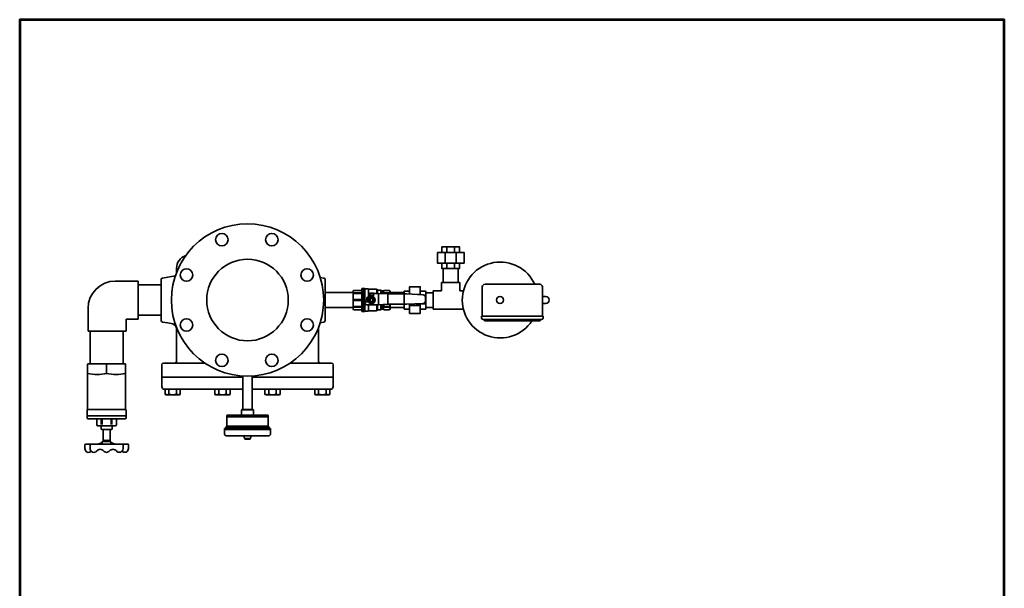
# Model space of a CAD drawing. Units: millimetres. Extents: x -66 to 1810, y 0 to 2730.
# Drawn here: x 0 to 1810, y 1685 to 2730 of the extents above; entities that cross this region are included whole.
import ezdxf

# ---------------------------------------------------------------- set-up
doc = ezdxf.new("R2010")
doc.units = ezdxf.units.MM
doc.header["$LTSCALE"] = 2.5
doc.layers.add('10', color=7, linetype='Continuous', lineweight=35)
doc.layers.add('13', color=5, linetype='Continuous', lineweight=53)

msp = doc.modelspace()

# ---------------------------------------------------------------- linework, layer by layer
at = {"layer": '10', "color": 7, "linetype": 'Continuous', "lineweight": 35}
for p, q in [((782.14, 2282.74), (782.14, 2302.24)), ((785.46, 2302.24), (785.46, 2312.24)), ((799.13, 2302.24), (799.13, 2312.24)), ((802.44, 2282.74), (802.44, 2302.24)), ((785.46, 2272.74), (785.46, 2282.74)), ((799.13, 2272.74), (799.13, 2282.74)), ((288.3, 2273.02), (288.3, 2265.44)), ((807.8, 2272.74), (776.8, 2272.74)), ((807.8, 2272.74), (776.8, 2272.74)), ((778.7, 2246.74), (778.7, 2272.74)), ((805.9, 2246.74), (805.9, 2272.74)), ((217.67, 2249.62), (175.67, 2249.62)), ((217.67, 2249.62), (217.67, 2179.62)), ((259.8, 2252.23), (259.8, 2177.26)), ((262.27, 2255.18), (286.1, 2259.38)), ((559.32, 2255.18), (552.46, 2256.39)), ((561.8, 2252.23), (561.8, 2177.26)), ((775.3, 2246.74), (809.3, 2246.74)), ((775.3, 2231.74), (775.3, 2246.74)), ((809.3, 2246.74), (809.3, 2231.74)), ((217.67, 2242.74), (259.8, 2242.74)), ((561.8, 2228.34), (612.8, 2228.34)), ((612.8, 2231.1), (613.59, 2232.47)), ((612.8, 2231.1), (612.8, 2198.39)), ((613.59, 2232.47), (627, 2232.47)), ((613.59, 2228.06), (613.59, 2226.45)), ((613.59, 2228.06), (627, 2228.06)), ((613.59, 2226.45), (627, 2226.45)), ((628.72, 2235.19), (628.72, 2234.97)), ((628.72, 2235.19), (628.72, 2214.74)), ((629.58, 2236.05), (631.3, 2236.05)), ((631.3, 2236.05), (633.61, 2236.05)), ((631.3, 2236.05), (631.3, 2214.74)), ((634.75, 2234.76), (634.75, 2214.74)), ((635.88, 2235.19), (640.28, 2235.19)), ((641.2, 2233.94), (641.2, 2222.44)), ((642.29, 2234.54), (655.55, 2234.54)), ((643.48, 2226.79), (643.48, 2223.15)), ((646.8, 2227.65), (644.34, 2227.65)), ((646.8, 2227.65), (649.25, 2227.65)), ((650.11, 2226.79), (650.11, 2223.15)), ((650.41, 2226.79), (650.41, 2222.06)), ((659.71, 2226.79), (650.41, 2226.79)), ((656.39, 2233.37), (656.39, 2226.79)), ((657.48, 2233.32), (656.77, 2234.04)), ((657.99, 2232), (657.99, 2226.79)), ((658.7, 2232.82), (663.3, 2232.82)), ((676.92, 2225.93), (659.71, 2226.79)), ((659.71, 2206.13), (659.71, 2226.79)), ((664.01, 2231.25), (664.01, 2226.58)), ((664.52, 2232.31), (664.88, 2231.95)), ((665.73, 2230.43), (665.73, 2226.49)), ((666.1, 2231.44), (667.95, 2231.44)), ((668.31, 2230.49), (668.31, 2226.36)), ((669.16, 2231.95), (669.69, 2232.47)), ((680, 2232.47), (669.69, 2232.47)), ((669.69, 2228.06), (669.69, 2226.45)), ((680, 2228.06), (669.69, 2228.06)), ((680, 2226.45), (669.69, 2226.45)), ((680.8, 2231.1), (680, 2232.47)), ((680, 2228.06), (680, 2226.45)), ((680.8, 2231.1), (680.8, 2225.93)), ((680.8, 2228.34), (706.8, 2228.34)), ((760.3, 2228.2), (746.3, 2228.2)), ((760.3, 2231.74), (775.3, 2231.74)), ((760.3, 2197.74), (760.3, 2231.74)), ((809.3, 2231.74), (815.79, 2231.74)), ((850.44, 2185.24), (850.44, 2238.74)), ((855.44, 2243.74), (955.94, 2243.74)), ((960.94, 2185.24), (960.94, 2238.74)), ((613.59, 2215.88), (627, 2215.88)), ((613.59, 2215.88), (613.59, 2214.74)), ((613.59, 2213.6), (613.59, 2214.74)), ((613.59, 2213.6), (627, 2213.6)), ((628.72, 2194.3), (628.72, 2214.74)), ((631.3, 2193.44), (631.3, 2214.74)), ((634.75, 2194.73), (634.75, 2214.74)), ((634.75, 2211.13), (639.48, 2211.13)), ((634.75, 2209.58), (634.75, 2211.13)), ((639.48, 2211.13), (639.48, 2214.74)), ((643.78, 2216.41), (643.78, 2213.08)), ((650.41, 2222.06), (646.8, 2222.06)), ((649.81, 2213.08), (649.81, 2216.41)), ((676.92, 2207), (676.92, 2225.93)), ((676.92, 2225.93), (711.35, 2225.93)), ((711.35, 2225.93), (741.7, 2224.34)), ((711.35, 2207), (741.7, 2208.59)), ((731.33, 2224.89), (736.3, 2224.89)), ((745.5, 2221.57), (746.3, 2221.57)), ((745.78, 2212.88), (745.78, 2220.04)), ((125.67, 2199.62), (125.67, 2157.62)), ((561.8, 2201.14), (612.8, 2201.14)), ((612.8, 2198.39), (613.59, 2197.01)), ((613.59, 2201.42), (613.59, 2203.04)), ((613.59, 2203.04), (627, 2203.04)), ((613.59, 2201.42), (627, 2201.42)), ((613.59, 2197.01), (627, 2197.01)), ((628.72, 2194.3), (628.72, 2194.51)), ((629.58, 2193.44), (631.3, 2193.44)), ((631.3, 2193.44), (633.61, 2193.44)), ((635.88, 2194.3), (640.28, 2194.3)), ((659.71, 2206.13), (638.19, 2206.13)), ((641.2, 2195.55), (641.2, 2206.13)), ((642.29, 2194.95), (655.55, 2194.95)), ((656.39, 2196.11), (656.39, 2206.13)), ((657.48, 2196.16), (656.77, 2195.45)), ((657.99, 2197.92), (657.99, 2206.13)), ((658.7, 2196.67), (663.3, 2196.67)), ((659.71, 2206.13), (676.92, 2207)), ((664.01, 2198.23), (664.01, 2206.35)), ((664.52, 2197.17), (664.88, 2197.54)), ((665.73, 2199.05), (665.73, 2206.44)), ((666.1, 2198.04), (667.95, 2198.04)), ((668.31, 2198.99), (668.31, 2206.57)), ((669.16, 2197.54), (669.69, 2197.01)), ((669.69, 2201.42), (669.69, 2203.04)), ((680, 2203.04), (669.69, 2203.04)), ((680, 2201.42), (669.69, 2201.42)), ((680, 2197.01), (669.69, 2197.01)), ((676.92, 2207), (711.35, 2207)), ((680, 2201.42), (680, 2203.04)), ((680.8, 2198.39), (680, 2197.01)), ((680.8, 2198.39), (680.8, 2207)), ((680.8, 2201.14), (706.8, 2201.14)), ((716.8, 2204.59), (736.3, 2204.59)), ((739.09, 2207.9), (729.09, 2207.9)), ((736.3, 2207.9), (746.3, 2207.9)), ((760.3, 2201.29), (746.3, 2201.29)), ((760.3, 2197.74), (815.79, 2197.74)), ((195.67, 2179.62), (217.67, 2179.62)), ((195.67, 2157.62), (195.67, 2179.62)), ((217.67, 2186.74), (259.73, 2186.74)), ((262.27, 2174.31), (272.3, 2172.54)), ((281.35, 2170.85), (272.3, 2172.54)), ((559.32, 2174.31), (552.46, 2173.1)), ((848.94, 2182.24), (848.94, 2185.24)), ((962.44, 2185.24), (848.94, 2185.24)), ((959.44, 2179.24), (851.94, 2179.24)), ((853.94, 2179.24), (853.94, 2178.24)), ((855.94, 2176.24), (955.44, 2176.24)), ((891.61, 2178.33), (891.61, 2179.24)), ((899.27, 2178.33), (899.27, 2179.24)), ((957.44, 2178.24), (957.44, 2179.24)), ((962.44, 2185.24), (962.44, 2182.24)), ((125.67, 2157.62), (195.67, 2157.62)), ((129.55, 2157.62), (129.55, 2097.65)), ((190.05, 2157.62), (190.05, 2097.65)), ((288.3, 2162.42), (288.3, 2101.74)), ((549.3, 2164.05), (549.3, 2101.74)), ((124.8, 2097.15), (125.3, 2097.65)), ((124.8, 2014.4), (124.8, 2097.15)), ((194.3, 2097.65), (125.3, 2097.65)), ((159.8, 2079.65), (159.8, 2097.65)), ((194.8, 2097.15), (194.3, 2097.65)), ((194.8, 2014.4), (194.8, 2097.15)), ((261.3, 2095.74), (261.3, 2055.74)), ((340.41, 2098.74), (264.3, 2098.74)), ((573.3, 2098.74), (497.18, 2098.74)), ((576.3, 2055.74), (576.3, 2095.74)), ((261.3, 2072.74), (410.15, 2072.74)), ((410.15, 2013.34), (410.15, 2075.01)), ((427.45, 2013.34), (427.45, 2075.01)), ((427.45, 2072.74), (576.3, 2072.74)), ((266.3, 2050.74), (410.15, 2050.74)), ((267.44, 2041.24), (267.44, 2050.74)), ((274.37, 2041.24), (274.37, 2050.74)), ((288.22, 2041.24), (288.22, 2050.74)), ((295.15, 2050.74), (295.15, 2041.24)), ((358.94, 2041.24), (358.94, 2050.74)), ((365.87, 2041.24), (365.87, 2050.74)), ((379.72, 2041.24), (379.72, 2050.74)), ((386.65, 2050.74), (386.65, 2041.24)), ((427.45, 2050.74), (571.3, 2050.74)), ((450.94, 2050.74), (450.94, 2041.24)), ((457.87, 2041.24), (457.87, 2050.74)), ((471.72, 2041.24), (471.72, 2050.74)), ((478.65, 2041.24), (478.65, 2050.74)), ((542.44, 2050.74), (542.44, 2041.24)), ((549.37, 2041.24), (549.37, 2050.74)), ((563.22, 2041.24), (563.22, 2050.74)), ((570.15, 2041.24), (570.15, 2050.74)), ((269.3, 2040.74), (267.44, 2041.24)), ((293.3, 2040.74), (269.3, 2040.74)), ((295.15, 2041.24), (293.3, 2040.74)), ((360.8, 2040.74), (358.94, 2041.24)), ((384.8, 2040.74), (360.8, 2040.74)), ((386.65, 2041.24), (384.8, 2040.74)), ((450.94, 2041.24), (452.8, 2040.74)), ((452.8, 2040.74), (476.8, 2040.74)), ((476.8, 2040.74), (478.65, 2041.24)), ((542.44, 2041.24), (544.3, 2040.74)), ((544.3, 2040.74), (568.3, 2040.74)), ((568.3, 2040.74), (570.15, 2041.24)), ((123.8, 2012.65), (124.8, 2014.4)), ((123.8, 2001.65), (123.8, 2012.65)), ((124.37, 2013.65), (195.22, 2013.65)), ((195.8, 2012.65), (194.8, 2014.4)), ((195.8, 2001.65), (195.8, 2012.65)), ((408.55, 2013.34), (408.05, 2012.84)), ((429.55, 2012.84), (408.05, 2012.84)), ((408.05, 2012.84), (408.05, 2003.34)), ((408.55, 2013.34), (418.8, 2013.34)), ((429.05, 2013.34), (418.8, 2013.34)), ((429.05, 2013.34), (429.55, 2012.84)), ((429.55, 2012.84), (429.55, 2003.34)), ((123.8, 2001.65), (195.8, 2001.65)), ((123.8, 1998.65), (123.8, 2001.65)), ((193.8, 1996.65), (125.8, 1996.65)), ((141.8, 1994.65), (141.8, 1985.65)), ((150.01, 1985.65), (150.01, 1994.65)), ((151.67, 1985.65), (151.67, 1994.65)), ((167.92, 1985.65), (167.92, 1994.65)), ((169.58, 1985.65), (169.58, 1994.65)), ((177.8, 1994.65), (177.8, 1985.65)), ((195.8, 1998.65), (195.8, 2001.65)), ((380.55, 1982.84), (380.55, 2000.34)), ((457.05, 2000.34), (380.55, 2000.34)), ((380.8, 2000.34), (380.8, 2001.84)), ((382.3, 2003.34), (455.3, 2003.34)), ((456.8, 2000.34), (456.8, 2001.84)), ((457.05, 2000.34), (457.05, 1982.84)), ((143.8, 1983.65), (175.8, 1983.65)), ((149.8, 1981.65), (149.8, 1977.65)), ((150.8, 1976.65), (168.7, 1976.65)), ((153.4, 1954.74), (153.4, 1976.65)), ((166.18, 1954.76), (166.13, 1976.65)), ((169.8, 1981.65), (169.8, 1977.65)), ((460.8, 1978.34), (376.8, 1978.34)), ((376.8, 1978.34), (376.8, 1967.84)), ((376.8, 1976.84), (460.8, 1976.84)), ((380.55, 1982.84), (378.8, 1980.34)), ((378.8, 1980.34), (458.8, 1980.34)), ((378.8, 1978.34), (378.8, 1980.34)), ((457.05, 1982.84), (380.55, 1982.84)), ((457.05, 1982.84), (458.8, 1980.34)), ((458.8, 1980.34), (458.8, 1978.34)), ((460.8, 1967.84), (460.8, 1978.34)), ((379.3, 1965.34), (458.3, 1965.34)), ((412.72, 1965.34), (412.8, 1961.24)), ((423.8, 1960.24), (413.8, 1960.24)), ((413.8, 1960.24), (413.8, 1959.59)), ((423.8, 1960.24), (423.8, 1959.59)), ((424.87, 1965.34), (424.8, 1961.24)), ((119.8, 1941.74), (119.8, 1948.74)), ((120.8, 1949.74), (159.8, 1949.74)), ((129.46, 1941.74), (129.46, 1948.74)), ((151.8, 1952.74), (144.3, 1949.74)), ((151.8, 1949.74), (151.8, 1953.74)), ((152.8, 1954.74), (159.8, 1954.74)), ((166.78, 1954.76), (159.78, 1954.74)), ((198.8, 1949.84), (159.8, 1949.74)), ((167.8, 1949.76), (167.79, 1953.76)), ((167.79, 1952.76), (175.3, 1949.78)), ((190.15, 1941.82), (190.13, 1948.82)), ((199.82, 1941.85), (199.8, 1948.85))]:
    msp.add_line(p, q, dxfattribs=at)
for points in [[(767.79, 2302.24), (767.79, 2282.74), (816.79, 2282.74), (816.79, 2302.24), (767.79, 2302.24)], [(808.79, 2302.24), (808.79, 2312.24), (775.79, 2312.24), (775.79, 2302.24)], [(808.79, 2282.74), (808.79, 2272.74), (775.79, 2272.74), (775.79, 2282.74)], [(716.8, 2198.24), (706.8, 2198.24), (706.8, 2231.24), (716.8, 2231.24)], [(736.3, 2224.63), (736.3, 2239.24), (716.8, 2239.24), (716.8, 2225.65)], [(736.3, 2198.24), (746.3, 2198.24), (746.3, 2231.24), (736.3, 2231.24)], [(643.57, 2209.15), (650.03, 2209.15), (653.26, 2214.74), (650.03, 2220.34), (643.57, 2220.34), (640.34, 2214.74), (643.57, 2209.15)], [(716.8, 2207.28), (716.8, 2190.24), (736.3, 2190.24), (736.3, 2208.3)], [(966.94, 2221.24), (960.94, 2221.24)], [(960.94, 2208.24), (966.94, 2208.24)]]:
    msp.add_lwpolyline(points, dxfattribs=at)
for centre, radius in [((418.8, 2214.74), 140), ((371.66, 2325.61), 11.5), ((463.5, 2325.61), 11.5), ((418.8, 2214.74), 75), ((306.71, 2260.66), 11.5), ((528.45, 2260.66), 11.5), ((646.8, 2214.74), 6.63), ((646.8, 2214.74), 5.59), ((646.8, 2214.74), 3.44), ((646.8, 2214.74), 2.84), ((882.94, 2214.74), 6.5), ((306.71, 2168.82), 11.5), ((528.45, 2168.82), 11.5), ((371.66, 2103.88), 11.5), ((463.5, 2103.88), 11.5)]:
    msp.add_circle(centre, radius, dxfattribs=at)
for centre, radius, start, end in [((313.02, 2273.02), 24.72, 108.65967, 180), ((883.44, 2214.74), 69.75, 24.56469, 326.49764), ((175.67, 2199.62), 50, 90, 180), ((262.8, 2252.23), 3, 100, 180), ((558.8, 2252.23), 3, 0, 80), ((617.77, 2230.27), 4.72, 152.16402, 207.83598), ((638.83, 2221.17), 25.79, 168.18164, 191.81836), ((627, 2234.2), 1.72, 270, 0), ((629.58, 2235.19), 0.861, 90, 180), ((633.61, 2234.32), 1.72, 48.59038, 90), ((635.88, 2236.91), 1.72, 228.59038, 270), ((640.28, 2233.46), 1.72, 54.34091, 90), ((642.29, 2236.26), 1.72, 234.34091, 270), ((644.34, 2226.79), 0.861, 90, 180), ((649.25, 2226.79), 0.861, 0, 90), ((655.55, 2232.82), 1.72, 45, 90), ((658.7, 2234.54), 1.72, 225, 270), ((663.3, 2231.1), 1.72, 45, 90), ((666.1, 2233.16), 1.72, 225, 270), ((667.95, 2233.16), 1.72, 270, 315), ((671.79, 2230.27), 3.04, 133.54067, 226.45933), ((683.95, 2221.17), 15.2, 159.67303, 160.27761), ((675.82, 2230.27), 4.72, 332.16402, 27.83598), ((654.76, 2221.17), 25.79, 10.65175, 11.81836), ((855.44, 2238.74), 5, 90, 180), ((955.94, 2238.74), 5, 0, 90), ((638.83, 2208.32), 25.79, 168.18164, 191.81836), ((638.19, 2209.58), 3.44, 180, 270), ((646.8, 2214.74), 9.04, 111.51019, 203.57818), ((646.8, 2214.74), 8.18, 119.90056, 206.23828), ((646.8, 2214.74), 7.32, 90, 180), ((641.76, 2223.26), 1.72, 303.85844, 0), ((646.8, 2214.74), 9.04, 68.48981, 111.51019), ((651.83, 2223.26), 1.72, 180, 214.41151), ((646.8, 2214.74), 9.04, 66.42182, 68.48981), ((741.48, 2220.04), 4.3, 0, 87), ((741.48, 2212.88), 4.3, 273, 0), ((966.94, 2214.74), 6.5, 270, 90), ((617.77, 2199.22), 4.72, 152.16402, 207.83598), ((627, 2195.29), 1.72, 0, 90), ((629.58, 2194.3), 0.861, 180, 270), ((633.61, 2195.16), 1.72, 270, 311.40962), ((635.88, 2192.58), 1.72, 90, 131.40962), ((640.28, 2196.02), 1.72, 270, 305.65909), ((642.29, 2193.22), 1.72, 90, 125.65909), ((646.8, 2214.74), 9.04, 252.24721, 287.75279), ((655.55, 2196.67), 1.72, 270, 315), ((658.7, 2194.95), 1.72, 90, 135), ((663.3, 2198.39), 1.72, 270, 315), ((666.1, 2196.32), 1.72, 90, 135), ((667.95, 2196.32), 1.72, 45, 90), ((671.79, 2199.22), 3.04, 133.54067, 226.45933), ((683.95, 2208.32), 15.2, 186.52403, 200.32697), ((654.76, 2208.32), 25.79, 348.18164, 357.05799), ((675.82, 2199.22), 4.72, 332.16402, 27.83598), ((262.8, 2177.26), 3, 180, 260), ((558.8, 2177.26), 3, 280, 0), ((851.94, 2182.24), 3, 180, 270), ((855.94, 2178.24), 2, 180, 270), ((895.44, 2180.8), 4.56, 212.77656, 327.22344), ((955.44, 2178.24), 2, 270, 0), ((959.44, 2182.24), 3, 270, 0), ((278.32, 2161.32), 10, 0.87898, 72.34968), ((285.3, 2101.74), 3, 270, 0), ((552.3, 2101.74), 3, 180, 270), ((264.3, 2095.74), 3, 90, 180), ((573.3, 2095.74), 3, 0, 90), ((142.3, 2155.22), 77.56, 256.9604, 283.0396), ((177.3, 2155.22), 77.56, 256.9604, 283.0396), ((266.3, 2055.74), 5, 180, 270), ((571.3, 2055.74), 5, 270, 0), ((270.9, 2053.05), 12.31, 253.65711, 286.34289), ((281.3, 2089.24), 48.5, 261.78679, 278.21321), ((291.69, 2053.05), 12.31, 253.65711, 286.34289), ((362.4, 2053.05), 12.31, 253.65711, 286.34289), ((372.8, 2089.24), 48.5, 261.78679, 278.21321), ((383.19, 2053.05), 12.31, 253.65711, 286.34289), ((454.4, 2053.05), 12.31, 253.65711, 286.34289), ((464.8, 2089.24), 48.5, 261.78679, 278.21321), ((475.19, 2053.05), 12.31, 253.65711, 286.34289), ((545.9, 2053.05), 12.31, 253.65711, 286.34289), ((556.3, 2089.24), 48.5, 261.78679, 278.21321), ((566.69, 2053.05), 12.31, 253.65711, 286.34289), ((125.8, 1998.65), 2, 180, 270), ((139.8, 1994.65), 2, 0, 90), ((179.8, 1994.65), 2, 90, 180), ((193.8, 1998.65), 2, 270, 0), ((382.3, 2001.84), 1.5, 90, 180), ((455.3, 2001.84), 1.5, 0, 90), ((143.8, 1985.65), 2, 180, 270), ((147.8, 1981.65), 2, 0, 90), ((150.8, 1977.65), 1, 180, 270), ((168.8, 1977.65), 1, 270, 0), ((171.8, 1981.65), 2, 90, 180), ((175.8, 1985.65), 2, 270, 0), ((157.05, 1954.5), 2.75, 5.10992, 174.89008), ((162.53, 1954.5), 2.75, 5.26036, 175.04051), ((379.3, 1967.84), 2.5, 180, 270), ((413.8, 1961.24), 1, 180, 270), ((414.3, 1959.59), 0.5, 180, 261.22571), ((418.8, 1988.74), 30, 261.22571, 270), ((418.8, 1988.74), 30, 270, 278.77429), ((423.3, 1959.59), 0.5, 278.77429, 0), ((423.8, 1961.24), 1, 270, 0), ((458.3, 1967.84), 2.5, 270, 0), ((120.8, 1948.74), 1, 90, 180), ((126.8, 1941.74), 7, 180, 313.66108), ((130.46, 1948.74), 1, 90, 180), ((136.46, 1941.74), 7, 180, 321.06118), ((148.13, 1932.32), 8, 38.93882, 141.06118), ((152.8, 1953.74), 1, 90, 180), ((159.8, 1941.74), 7, 218.93882, 270), ((159.82, 1941.74), 7, 270.15043, 321.21161), ((171.51, 1932.35), 8, 39.08926, 141.21161), ((166.79, 1953.76), 1, 0.15043, 90.15043), ((183.15, 1941.8), 7, 219.08926, 0.15043), ((192.82, 1941.83), 7, 226.48935, 0.15043), ((189.13, 1948.82), 1, 0.15043, 90.15043), ((198.8, 1948.84), 1, 0.15043, 90.15043)]:
    msp.add_arc(centre, radius, start, end, dxfattribs=at)
at = {"layer": '13', "color": 5, "linetype": 'Continuous', "lineweight": 53}
msp.add_lwpolyline([(0, 0), (1810, 0), (1810, 2730), (0, 2730), (0, 0)], dxfattribs=at)

doc.saveas('drawing.dxf')
